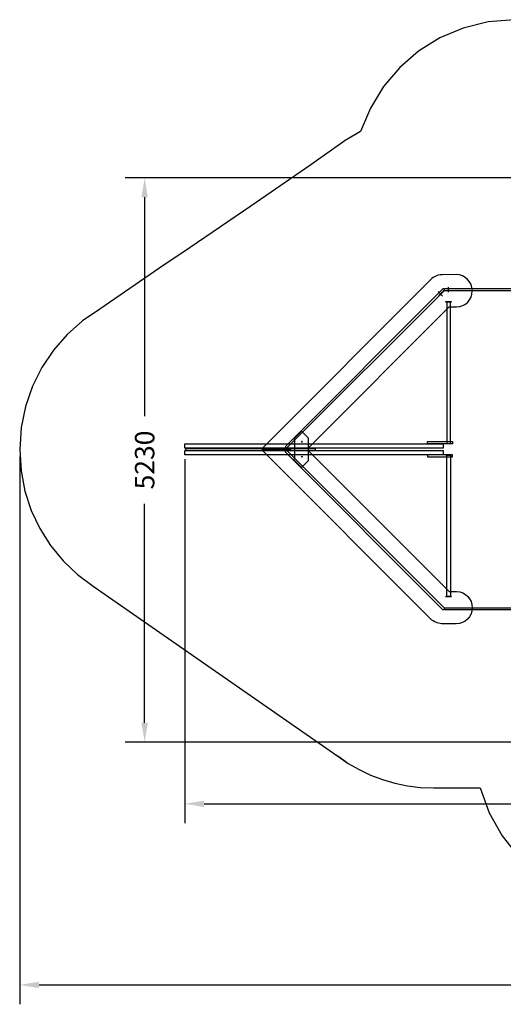
# Model space of a CAD drawing. Extents: x 2945 to 18585, y -2283 to 6843.
# Drawn here: x 2945 to 7429, y -2283 to 6843 of the extents above; entities that cross this region are included whole.
import ezdxf

# ---------------------------------------------------------------- set-up
doc = ezdxf.new("R2010")
doc.units = 0
doc.header["$MEASUREMENT"] = 0
doc.layers.get('0').update_dxf_attribs({"linetype": 'CONTINUOUS'})
doc.layers.get('Defpoints').update_dxf_attribs({"linetype": 'CONTINUOUS'})
doc.layers.add('LAYER_1', color=7, linetype='CONTINUOUS')
doc.dimstyles.get("Standard").update_dxf_attribs({"dimscale": 1000, "dimtxt": 0.18, "dimasz": 0.18, "dimexe": 0.18, "dimexo": 0.0625, "dimgap": 0.09, "dimtad": 0, "dimdec": 0, "dimzin": 0, "dimdsep": 46, "dimtxsty": 'Standard', "dimcen": 0.09, "dimadec": 0, "dimazin": 0, "dimtfac": 1, "dimtdec": 0, "dimtofl": 0, "dimtmove": 2, "dimatfit": 3, "dimfxl": 1, "dimtolj": 1, "dimtzin": 0, "dimarcsym": 0})

# ---------------------------------------------------------------- blocks, each defined once
blk = doc.blocks.new('*D2')
at = {"color": 0, "lineweight": -2, "transparency": 16777216}
for p, q in [((2944.8, 2795.5), (2944.8, -2283)), ((17504.8, 2795.5), (17504.8, -2283)), ((3124.8, -2103), (9759.8, -2103)), ((17324.8, -2103), (10689.8, -2103))]:
    blk.add_line(p, q, dxfattribs=at)
at = {"color": 0, "transparency": 16777216}
for points in [[(3124.8, -2073), (3124.8, -2133), (2944.8, -2103)], [(17324.8, -2073), (17324.8, -2133), (17504.8, -2103)]]:
    blk.add_solid(points, dxfattribs=at)
at = {"layer": 'Defpoints', "color": 0, "transparency": 16777216}
for p in [(2944.8, 2858), (17504.8, 2858), (17504.8, -2103)]:
    blk.add_point(p, dxfattribs=at)
at = {"color": 0, "transparency": 16777216, "insert": (10224.8, -2103), "char_height": 180, "attachment_point": 5}
blk.add_mtext('\\A1;14560', dxfattribs=at)
blk = doc.blocks.new('*D4')
at = {"color": 0, "lineweight": -2, "transparency": 16777216}
for p, q in [((4475, 2768.9), (4475, -604.6)), ((15535.2, 2552.3), (15535.2, -604.6)), ((4655, -424.6), (9585.1, -424.6)), ((15355.2, -424.6), (10425.1, -424.6))]:
    blk.add_line(p, q, dxfattribs=at)
at = {"color": 0, "transparency": 16777216}
for points in [[(4655, -394.6), (4655, -454.6), (4475, -424.6)], [(15355.2, -394.6), (15355.2, -454.6), (15535.2, -424.6)]]:
    blk.add_solid(points, dxfattribs=at)
at = {"layer": 'Defpoints', "color": 0, "transparency": 16777216}
for p in [(4475, 2831.4), (15535.2, 2614.8), (15535.2, -424.6)]:
    blk.add_point(p, dxfattribs=at)
at = {"color": 0, "transparency": 16777216, "insert": (10005.1, -424.6), "char_height": 180, "attachment_point": 5}
blk.add_mtext('\\A1;11060', dxfattribs=at)
blk = doc.blocks.new('*D5')
at = {"color": 0, "lineweight": -2, "transparency": 16777216}
for p, q in [((8600.3, 5377.3), (3923.6, 5377.3)), ((4103.6, 5197.3), (4103.6, 3167.3)), ((4103.6, 327.3), (4103.6, 2357.3)), ((8700.4, 147.3), (3923.6, 147.3))]:
    blk.add_line(p, q, dxfattribs=at)
at = {"color": 0, "transparency": 16777216}
for points in [[(4073.6, 5197.3), (4133.6, 5197.3), (4103.6, 5377.3)], [(4073.6, 327.3), (4133.6, 327.3), (4103.6, 147.3)]]:
    blk.add_solid(points, dxfattribs=at)
at = {"layer": 'Defpoints', "color": 0, "transparency": 16777216}
for p in [(4103.6, 5377.3), (8662.8, 5377.3), (8762.9, 147.3)]:
    blk.add_point(p, dxfattribs=at)
at = {"color": 0, "transparency": 16777216, "insert": (4103.6, 2762.3), "char_height": 180, "attachment_point": 5, "rotation": 90}
blk.add_mtext('\\A1;5230', dxfattribs=at)

msp = doc.modelspace()

# ---------------------------------------------------------------- linework, layer by layer
at = {"layer": 'LAYER_1', "color": 253}
msp.add_lwpolyline([(7531.3, 6843.5), (7287.5, 6823.6), (7056.2, 6766.1), (6840.6, 6674.2), (6643.8, 6550.9), (6468.9, 6399.3), (6319, 6222.7), (6197.2, 6024.1), (6106.6, 5806.7), (5964, 5723.4), (5919.2, 5692.7), (5643.5, 5498.6), (5365.9, 5305.8), (5086.8, 5114.1), (4806.7, 4923), (4526.3, 4732.5), (4245.9, 4542.3), (3966.1, 4352), (3687.4, 4161.5), (3687.4, 4161.4), (3528, 4052.9), (3384, 3925.3), (3257.2, 3780.3), (3149.5, 3619.8), (3062.7, 3445.5), (2998.4, 3259.2), (2958.5, 3062.8), (2944.8, 2858), (2957.3, 2662.4), (2993.7, 2474.3), (3052.4, 2295.4), (3132, 2127.1), (3230.8, 1971.1), (3347.3, 1828.9), (3480, 1702), (3627.2, 1592), (3627.2, 1591.9), (5895.7, 16), (5895.8, 16.1), (5991.8, -49.6), (6092.9, -107.8), (6198.8, -158.1), (6309, -200.2), (6423.1, -233.6), (6540.8, -258), (6661.6, -272.9), (6785.2, -278), (6792, -278), (7214.7, -278), (7298.7, -509.1), (7417.3, -720.8), (7567.1, -909.6)], dxfattribs=at)
at = {"layer": 'LAYER_1', "color": 7}
for points in [[(5620.1, 2873.4), (6926.6, 4180.5), (6992.1, 4180.6), (6992.1, 4180.6), (6996.1, 4180.6), (7025.6, 4184.3), (7053, 4193.5), (7077.8, 4207.5), (7099.4, 4225.8), (7117.2, 4247.9), (7130.6, 4273), (7139, 4300.8), (7142, 4330.5), (7138.9, 4360.7), (7130.2, 4388.9), (7116.4, 4414.3), (7098.1, 4436.5), (7076, 4454.8), (7050.6, 4468.7), (7022.5, 4477.4), (6992.3, 4480.5), (6992.1, 4480.5), (6863, 4478.9), (6857.1, 4478.9), (6842.7, 4477.6), (6828.8, 4475.1), (6815.4, 4471.2), (6802.5, 4466.2), (6790.2, 4460.1), (6778.6, 4452.9), (6767.7, 4444.7), (6757.6, 4435.6), (6757.6, 4435.6), (5195.1, 2872.4), (5195.1, 2862.4), (5455.7, 2862.4), (5455.7, 2873.4), (5620.1, 2873.4)], [(5423.5, 2873.8), (6883.7, 4334.6), (6883.7, 4341.7), (6875.9, 4349.5), (6868.9, 4349.5), (5408.7, 2888.7), (5408.7, 2881.6), (5416.5, 2873.8), (5423.5, 2873.8)], [(6942.1, 4330.5), (6879.7, 4330.5), (6879.7, 4330.5), (6879.6, 4330.5), (6879.4, 4330.5), (6878.8, 4330.2), (6834.7, 4286), (6832.5, 4288.1), (6876.7, 4332.3), (6878.8, 4333.4), (6878.9, 4333.5), (6879.2, 4333.5), (6879.2, 4333.5), (6879.3, 4333.5), (6879.6, 4333.5), (6879.6, 4333.5), (6879.7, 4333.5), (6879.7, 4333.5), (6942.1, 4333.5), (6942.1, 4330.5)], [(6942.1, 4330.5), (6879.7, 4330.5), (6879.7, 4330.5), (6879.6, 4330.5), (6879.4, 4330.5), (6878.8, 4330.2), (6834.7, 4286), (6832.5, 4288.1), (6876.7, 4332.3), (6878.8, 4333.4), (6878.9, 4333.5), (6879.2, 4333.5), (6879.2, 4333.5), (6879.3, 4333.5), (6879.6, 4333.5), (6879.6, 4333.5), (6879.7, 4333.5), (6879.7, 4333.5), (6942.1, 4333.5), (6942.1, 4330.5)], [(6884.2, 4351.5), (8700, 4351.5), (8700, 4330.5), (6884.2, 4330.5), (6884.2, 4351.5)], [(6897.2, 4230.6), (6947.1, 4230.6), (6947.1, 4226.6), (6897.2, 4226.6), (6897.2, 4230.6)], [(6905.4, 2915.9), (6938.9, 2915.9), (6938.9, 4226.6), (6905.4, 4226.6), (6905.4, 2915.9)], [(5486.4, 2959.3), (5557, 3030), (5619.1, 2968), (5619.1, 2755.8), (5557, 2693.7), (5486.4, 2764.4), (5497.7, 2775.8), (5497.7, 2948), (5486.4, 2959.3)], [(5562.3, 2926.6), (5567.3, 2931.6), (5562.3, 2936.6), (5557.3, 2931.6), (5562.3, 2926.6)], [(6725.6, 2933.4), (6959.4, 2933.4), (6959.4, 2911.9), (6725.6, 2911.9), (6725.6, 2933.4)], [(4475, 2912.4), (6872.2, 2912.4), (6872.2, 2872.4), (4475, 2872.4), (4475, 2912.4)], [(4475, 2851.4), (6872.2, 2851.4), (6872.2, 2811.4), (4475, 2811.4), (4475, 2851.4)], [(4485, 2872.4), (5685.4, 2872.4), (5685.4, 2851.4), (4485, 2851.4), (4485, 2872.4)], [(5620.1, 2850.4), (6926.6, 1543.2), (6992.1, 1543.2), (6992.1, 1543.2), (6996.1, 1543.2), (7025.6, 1539.4), (7053, 1530.3), (7077.8, 1516.3), (7099.4, 1498), (7117.2, 1475.9), (7130.6, 1450.7), (7139, 1423), (7142, 1393.2), (7138.9, 1363), (7130.2, 1334.9), (7116.4, 1309.5), (7098.1, 1287.3), (7076, 1269), (7050.6, 1255.1), (7022.5, 1246.4), (6992.3, 1243.3), (6992.1, 1243.3), (6863, 1244.9), (6857.1, 1244.9), (6842.7, 1246.2), (6828.8, 1248.7), (6815.4, 1252.5), (6802.5, 1257.6), (6790.2, 1263.7), (6778.6, 1270.9), (6767.7, 1279.1), (6757.6, 1288.2), (6757.6, 1288.2), (5195.1, 2851.4), (5195.1, 2861.4), (5455.7, 2861.4), (5455.7, 2850.4), (5620.1, 2850.4)], [(5423.5, 2850), (6883.7, 1389.2), (6883.7, 1382.1), (6875.9, 1374.3), (6868.8, 1374.3), (5408.7, 2835.1), (5408.7, 2842.2), (5416.4, 2850), (5423.5, 2850)], [(6897.2, 2915.9), (6947.1, 2915.9), (6947.1, 2911.9), (6897.2, 2911.9), (6897.2, 2915.9)], [(5562.3, 2797.2), (5567.3, 2792.2), (5562.3, 2787.2), (5557.3, 2792.2), (5562.3, 2797.2)], [(6725.6, 2790.4), (6959.4, 2790.4), (6959.4, 2811.4), (6725.6, 2811.4), (6725.6, 2790.4)], [(6897.2, 2811.9), (6947.1, 2811.9), (6947.1, 2807.9), (6897.2, 2807.9), (6897.2, 2811.9)], [(6905.4, 2807.9), (6938.9, 2807.9), (6938.9, 1497.2), (6905.4, 1497.2), (6905.4, 2807.9)], [(6897.2, 1497.2), (6947.1, 1497.2), (6947.1, 1493.2), (6897.2, 1493.2), (6897.2, 1497.2)], [(6884.2, 1393.2), (8700, 1393.2), (8700, 1372.2), (6884.2, 1372.2), (6884.2, 1393.2)]]:
    msp.add_lwpolyline(points, close=True, dxfattribs=at)
for points in [[(6866.8, 4282.1), (6825.5, 4323.4)], [(6866.8, 4282.1), (6825.5, 4323.4)], [(6922.1, 4317.9), (6922.1, 4363.5)], [(6922.1, 4317.9), (6922.1, 4363.5)], [(5973.7, -38.2), (5895.7, 16)]]:
    msp.add_lwpolyline(points, dxfattribs=at)

# ---------------------------------------------------------------- dimensions: what is measured, and where the dimension line sits
at = {"color": 7}
dim = msp.add_linear_dim(base=(4103.6, 5377.3), p1=(8762.9, 147.3), p2=(8662.8, 5377.3), angle=90, dimstyle='Standard', dxfattribs=at)
dim.commit()
dim.dimension.update_dxf_attribs({"geometry": '*D5', "text_midpoint": (4103.6, 2762.3)})
at = {"color": 253}
dim = msp.add_linear_dim(base=(17504.8, -2103), p1=(2944.8, 2858), p2=(17504.8, 2858), dimstyle='Standard', dxfattribs=at)
dim.commit()
dim.dimension.update_dxf_attribs({"geometry": '*D2', "text_midpoint": (10224.8, -2103)})
at = {"color": 7}
dim = msp.add_linear_dim(base=(15535.2, -424.6), p1=(4475, 2831.4), p2=(15535.2, 2614.8), dimstyle='Standard', dxfattribs=at)
dim.commit()
dim.dimension.update_dxf_attribs({"geometry": '*D4', "text_midpoint": (10005.1, -424.6)})

doc.saveas('drawing.dxf')
